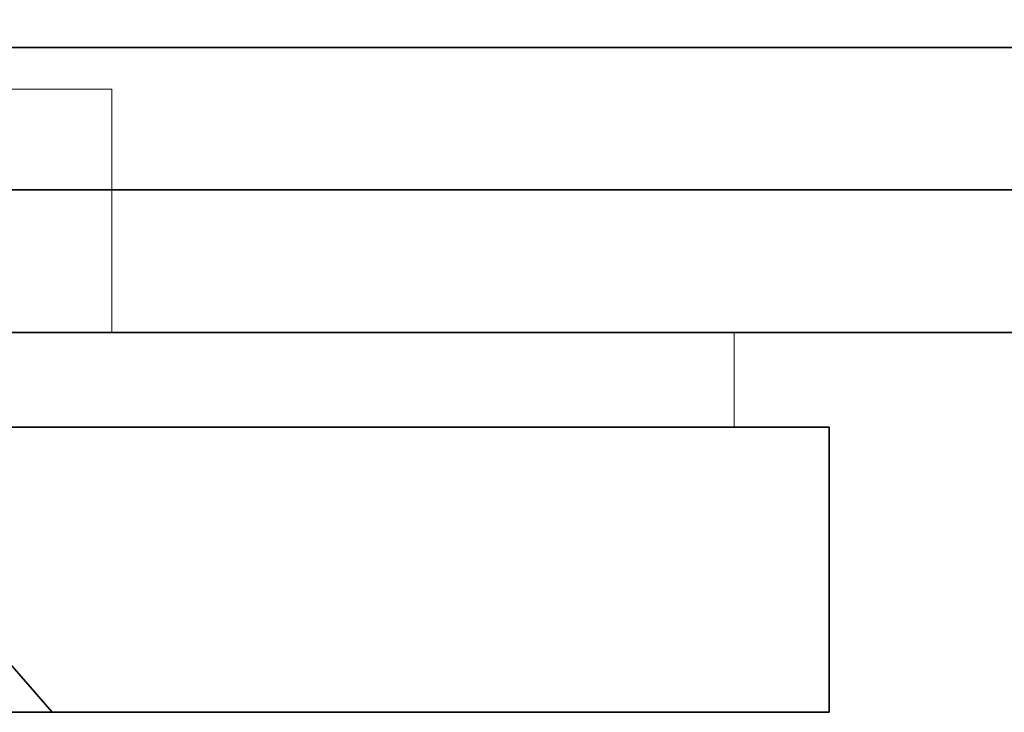
# Model space of a CAD drawing. Units: inches. Extents: x -3.2 to 18.1, y -0.2 to 14.9.
# Drawn here: x 9.7 to 10.4, y 11 to 11.4 of the extents above; entities that cross this region are included whole.
import ezdxf

# ---------------------------------------------------------------- set-up
doc = ezdxf.new("R2010")
doc.units = ezdxf.units.IN
doc.header["$LTSCALE"] = 0.5
doc.header["$MEASUREMENT"] = 0
doc.linetypes.add('HIDDEN', pattern=[0.375, 0.25, -0.125])
for name, color, linetype, lineweight in [('GLASS', 5, 'Continuous', 35), ('Hardware', 51, 'Continuous', 35), ('Setting', 6, 'Continuous', 20)]:
    doc.layers.add(name, color=color, linetype=linetype, lineweight=lineweight)

# ---------------------------------------------------------------- blocks, each defined once
blk = doc.blocks.new('*U121')
at = {"transparency": 33554687}
for p, q in [((0, 0), (2.90625, 0)), ((0, -0.09375), (2.90625, -0.09375))]:
    blk.add_line(p, q, dxfattribs=at)
blk.add_lwpolyline([(2.90625, 0.1875), (0.03125, 0.1875), (0, 0.15625), (0, -0.15625), (0.03125, -0.1875), (2.90625, -0.1875)], dxfattribs=at)
blk = doc.blocks.new('1420')
at = {"linetype": 'HIDDEN', "ltscale": 0.5, "transparency": 33554687}
for p, q in [((0.2385, 0), (0.125, 0.13057)), ((-0.2385, 0), (0.2385, 0))]:
    blk.add_line(p, q, dxfattribs=at)
blk = doc.blocks.new('*U122')
at = {"transparency": 33554687}
blk.add_lwpolyline([(-0.27775, -0.0625), (-1.375, -0.0625), (-1.375, 0), (-0.27775, 0), (0.27775, 0), (0.6875, 0), (0.6875, -0.0625), (0.6875, -0.0625), (0.27775, -0.0625)], dxfattribs=at)
blk.add_lwpolyline([(-0.27775, -0.2225), (0.27775, -0.2225), (0.27775, -0.0625), (-0.27775, -0.0625)], close=True, dxfattribs=at)
blk = doc.blocks.new('*U159')
at = {"transparency": 33554687}
blk.add_lwpolyline([(-0.76562, -0.3125), (-0.76562, -0.25), (1.42188, -0.25), (1.42188, -0.4375), (-0.64062, -0.4375)], close=True, dxfattribs=at)
at = {"linetype": 'HIDDEN', "ltscale": 0.5, "transparency": 33554687}
blk.add_lwpolyline([(0.54688, -0.25014), (0.54688, -0.30707), (0.43338, -0.43764), (0.91038, -0.43764), (0.79688, -0.30707), (0.79688, -0.25014)], dxfattribs=at)
at = {"layer": 'Hardware', "transparency": 33554687}
blk.add_blockref('1420', (0.67188, -0.43764), dxfattribs=at)
at = {"layer": 'Setting', "transparency": 33554687, "xscale": -1, "rotation": 180}
blk.add_blockref('*U122', (0.67188, -0.25), dxfattribs=at)

msp = doc.modelspace()

# ---------------------------------------------------------------- block references
at = {"layer": 'GLASS', "transparency": 33554687}
msp.add_blockref('*U121', (8.000105, 11.42094), dxfattribs=at)
at = {"layer": 'Hardware', "transparency": 33554687}
msp.add_blockref('*U159', (8.85948, 11.42094), dxfattribs=at)

doc.saveas('drawing.dxf')
